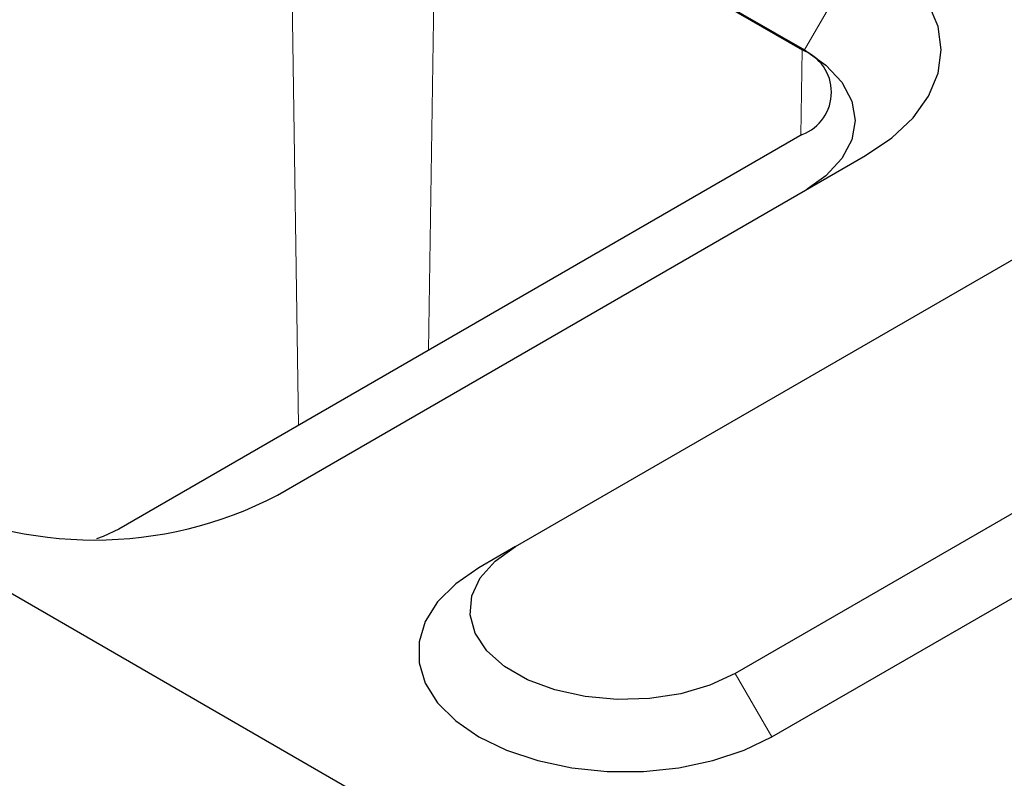
# Model space of a CAD drawing. Units: millimetres. Extents: x 0 to 420, y 0 to 297.
# Drawn here: x 159 to 171, y 76 to 84 of the extents above; entities that cross this region are included whole.
import ezdxf

# ---------------------------------------------------------------- set-up
doc = ezdxf.new("R2010")
doc.units = ezdxf.units.MM

msp = doc.modelspace()

# ---------------------------------------------------------------- linework, layer by layer
at = {"color": 7, "linetype": 'Continuous', "lineweight": 25}
for p, q in [((170.6326, 71.1661), (29.2112, 152.7867)), ((164.1979, 86.4837), (168.466, 84.0204)), ((164.1979, 86.4691), (168.4406, 84.0204)), ((165.1172, 78.2669), (173.6024, 83.1641)), ((168.4406, 83.041), (160.521, 78.4702)), ((162.3594, 78.8641), (169.1731, 82.7966)), ((176.148, 81.6949), (167.6627, 76.7977)), ((168.087, 76.0629), (176.5723, 80.9601)), ((165.1172, 78.2669), (164.6929, 78.0218))]:
    msp.add_line(p, q, dxfattribs=at)
at = {"color": 8, "linetype": 'Continuous', "lineweight": 18}
for p, q in [((162.5009, 86.4691), (162.6027, 79.6717)), ((164.1091, 80.5411), (164.1979, 86.4691)), ((168.466, 84.0204), (169.1731, 85.2452)), ((168.4258, 83.0324), (168.4406, 84.0204)), ((168.087, 76.0629), (167.6627, 76.7977))]:
    msp.add_line(p, q, dxfattribs=at)
at = {"color": 7, "linetype": 'Continuous', "lineweight": 25, "flags": 128}
for points in [[(169.1731, 82.7966), (169.4789, 83.0032), (169.7248, 83.2348), (169.905, 83.4858), (170.0149, 83.75), (170.0518, 84.0209), (170.0149, 84.2917), (169.905, 84.5559), (169.7248, 84.8069), (169.4789, 85.0386), (169.1731, 85.2452)], [(168.466, 84.0204), (168.7147, 83.8455), (168.8996, 83.646), (169.0134, 83.4294), (169.0518, 83.2042), (169.0134, 82.979), (168.8996, 82.7625), (168.7147, 82.5629), (168.4983, 82.4071)], [(160.521, 78.4702), (160.3391, 78.3841), (160.2629, 78.357)], [(167.6627, 76.7977), (167.3703, 76.661), (167.035, 76.5624), (166.6715, 76.5062), (166.2957, 76.4948), (165.9241, 76.5288), (165.5728, 76.6067), (165.2572, 76.7249), (164.9911, 76.8785), (164.7861, 77.0607), (164.6513, 77.2634), (164.5924, 77.4779), (164.6121, 77.6948), (164.7095, 77.9046), (164.8803, 78.0981), (165.1172, 78.2669)], [(164.6929, 78.0218), (164.424, 77.8368), (164.2148, 77.6277), (164.0717, 77.4008), (163.9991, 77.163), (163.9991, 76.9216), (164.0717, 76.6838), (164.2148, 76.4569), (164.424, 76.2478), (164.6929, 76.0629), (165.0134, 75.9077), (165.3757, 75.7869), (165.7688, 75.7044), (166.1808, 75.6624), (166.5991, 75.6624), (167.0111, 75.7044), (167.4042, 75.7869), (167.7665, 75.9077), (168.087, 76.0629)]]:
    msp.add_lwpolyline(points, dxfattribs=at)
at = {"color": 7, "linetype": 'Continuous', "lineweight": 25}
for centre, radius, start, end in [((168.2548, 83.5307), 0.5238, 290.77139, 69.22861), ((160.2381, 82.9213), 4.5784, 242.3974, 297.6026)]:
    msp.add_arc(centre, radius, start, end, dxfattribs=at)

doc.saveas('drawing.dxf')
